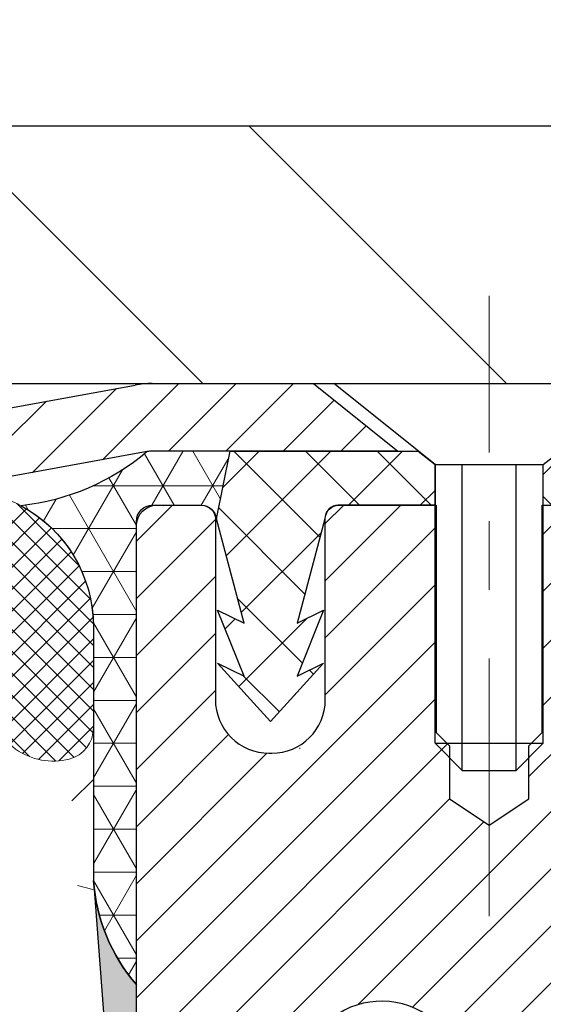
# Model space of a CAD drawing. Extents: x 13 to 3254, y -362 to 1977.
# Drawn here: x 104 to 105, y -341 to -340 of the extents above; entities that cross this region are included whole.
import ezdxf

# ---------------------------------------------------------------- set-up
doc = ezdxf.new("R2010")
doc.units = 0
doc.header["$LTSCALE"] = 5
doc.header["$MEASUREMENT"] = 0
doc.linetypes.add('CENTERX2', pattern=[4, 2.5, -0.5, 0.5, -0.5])
doc.layers.get('DEFPOINTS').update_dxf_attribs({"linetype": 'CONTINUOUS'})
for name, color, linetype, lineweight in [('CAPPING STRIP - H', 251, 'CONTINUOUS', 15), ('CAPPING STRIP - L', 7, 'CONTINUOUS', 25), ('CENTERLINE - L', 1, 'CENTERX2', 18), ('CORNER BEAD - H', 50, 'CONTINUOUS', 15), ('CORNER BEAD - L', 52, 'CONTINUOUS', 25), ('COVER PLATE - H', 251, 'CONTINUOUS', 13), ('COVER PLATE - L', 7, 'CONTINUOUS', 25), ('DIMS', 50, 'CONTINUOUS', 25), ('EPOXY ADHESIVE - H', 50, 'CONTINUOUS', 15), ('EPOXY ADHESIVE - L', 52, 'CONTINUOUS', 25), ('FOAM INSERT - H', 150, 'CONTINUOUS', 9), ('MIG RETAINER - H', 251, 'CONTINUOUS', 20), ('MIG RETAINER - L', 7, 'CONTINUOUS', 30), ('PVC SIDESHEET - H', 170, 'CONTINUOUS', 20), ('PVC SIDESHEET - L', 150, 'CONTINUOUS', 25), ('SCREW - L', 1, 'CONTINUOUS', 25), ('SILICONE BELLOWS - H', 20, 'CONTINUOUS', 13), ('SILICONE BELLOWS - L', 22, 'CONTINUOUS', 13), ('TEXT - 4', 241, 'CONTINUOUS', 25)]:
    doc.layers.add(name, color=color, linetype=linetype, lineweight=lineweight)
doc.styles.add('ROMANS', font='romans', dxfattribs={"width": 0.9})
doc.dimstyles.get("Standard").update_dxf_attribs({"dimtxt": 0.18, "dimasz": 0.18, "dimexe": 0.18, "dimexo": 0.0625, "dimgap": 0.09, "dimtad": 0, "dimtih": 1, "dimtoh": 1, "dimdec": 4, "dimzin": 0, "dimdsep": 46, "dimtxsty": 'Standard', "dimcen": 0.09, "dimadec": 0, "dimazin": 0, "dimtfac": 1, "dimtdec": 4, "dimtofl": 0, "dimtmove": 0, "dimatfit": 3, "dimfxl": 1, "dimtolj": 1, "dimtzin": 0, "dimarcsym": 0})

# ---------------------------------------------------------------- blocks, each defined once
blk = doc.blocks.new('*D15')
at = {"layer": 'DEFPOINTS', "color": 0, "transparency": 16777216}
for p in [(110.5695083494684, -340.5468164566167), (104.20215289816, -345.5468164566165), (111.0496035215493, -345.5468164566165)]:
    blk.add_point(p, dxfattribs=at)
at = {"layer": 'DIMS', "color": 0, "lineweight": -2, "transparency": 16777216}
for p, q in [((110.8195083494684, -340.5468164566167), (111.2996035215493, -340.5468164566167)), ((111.0496035215493, -340.7968164566167), (111.0496035215493, -341.4296460563991)), ((111.0496035215493, -345.2968164566165), (111.0496035215493, -342.5963127230658)), ((104.45215289816, -345.5468164566165), (111.2996035215493, -345.5468164566165))]:
    blk.add_line(p, q, dxfattribs=at)
at = {"layer": 'DIMS', "color": 0, "transparency": 16777216}
for points in [[(111.0079368548826, -340.7968164566167), (111.091270188216, -340.7968164566167), (111.0496035215493, -340.5468164566167)], [(111.0079368548826, -345.2968164566165), (111.091270188216, -345.2968164566165), (111.0496035215493, -345.5468164566165)]]:
    blk.add_solid(points, dxfattribs=at)
at = {"layer": 'DIMS', "color": 0, "transparency": 16777216, "insert": (111.0496035215494, -342.0129793897324), "char_height": 0.25, "attachment_point": 5}
blk.add_mtext('\\A1;5 IN\\P [127.0mm]', dxfattribs=at)
blk = doc.blocks.new('*D18')
at = {"layer": 'DEFPOINTS', "color": 0, "transparency": 16777216}
for p in [(109.7021528981604, -338.1501712390381), (109.7021528981604, -340.421816456617), (82.70215289816025, -340.5468164566172)]:
    blk.add_point(p, dxfattribs=at)
at = {"layer": 'DIMS', "color": 0, "lineweight": -2, "transparency": 16777216}
for p, q in [((82.70215289816025, -340.2968164566172), (82.70215289816025, -337.9001712390381)), ((109.7021528981604, -340.171816456617), (109.7021528981604, -337.9001712390381)), ((82.95215289816025, -338.1501712390381), (100.742140263817, -338.1501712390381)), ((109.4521528981604, -338.1501712390381), (103.3254735971504, -338.1501712390381))]:
    blk.add_line(p, q, dxfattribs=at)
at = {"layer": 'DIMS', "color": 0, "transparency": 16777216}
for points in [[(82.95215289816025, -338.1085045723714), (82.95215289816025, -338.1918379057048), (82.70215289816025, -338.1501712390381)], [(109.4521528981604, -338.1085045723714), (109.4521528981604, -338.1918379057048), (109.7021528981604, -338.1501712390381)]]:
    blk.add_solid(points, dxfattribs=at)
at = {"layer": 'DIMS', "color": 0, "transparency": 16777216, "insert": (102.0338069304837, -338.1501712390381), "char_height": 0.25, "attachment_point": 5}
blk.add_mtext('\\A1;27 IN\\P [685.8mm]', dxfattribs=at)

msp = doc.modelspace()

# ---------------------------------------------------------------- hatches: boundary and pattern name
at = {"layer": 'CAPPING STRIP - H'}
h = msp.add_hatch(dxfattribs=at)
h.set_pattern_fill('ANSI31', color=256, scale=0.47244, angle=90, style=0)
h.set_pattern_definition([(45.00000000000001, (-892.048198060398, 76.4888299536768), (0.04175819096297156, -0.04175819096297156), [])])
edge = h.paths.add_edge_path()
edge.add_line((104.0136413830712, -340.6830235801036), (103.9960346190304, -340.5861863778779))
edge.add_line((103.9960346190305, -340.5861863778779), (104.2003446588515, -340.5490390979098))
edge.add_arc((104.2249941285117, -340.6846111810211), 0.1377947244043846, 90.00000000099271, 100.30484647022479, ccw=False)
edge.add_line((104.2249941285092, -340.5468164566167), (104.4598414694207, -340.5468164566167))
edge.add_line((104.4598414694207, -340.5468164566167), (104.5828724733585, -340.645241259767))
edge.add_line((104.5828724733585, -340.645241259767), (104.2249941285092, -340.645241259767))
edge.add_arc((104.2249941285122, -340.6846111810343), 0.03936992126728001, 90.00000000430171, 100.3048464714298)
edge.add_line((104.2179514228926, -340.6458763001367), (104.0136413830712, -340.6830235801036))
edge = h.paths.add_edge_path()
edge.add_arc((105.2472398946208, -340.6846111810271), 0.03936992126011774, 359.9999999998346, 449.9999999998345)
edge.add_line((105.2472398946208, -340.645241259767), (104.848619441863, -340.645241259767))
edge.add_line((104.848619441863, -340.645241259767), (104.9716504458008, -340.5468164566167))
edge.add_line((104.9716504458008, -340.5468164566167), (105.2866098158804, -340.5468164566167))
edge.add_arc((105.2866098158804, -340.6452412597669), 0.09842480315012381, -6.622258297284134e-11, 89.99999999993378, ccw=False)
edge.add_line((105.3850346190304, -340.645241259767), (105.3850346190304, -341.1964201574074))
edge.add_line((105.3850346190304, -341.1964201574074), (105.2866098158804, -341.1964201574074))
edge.add_line((105.2866098158804, -341.1964201574074), (105.2866098158808, -340.6846111810272))
at = {"layer": 'CORNER BEAD - H'}
h = msp.add_hatch(dxfattribs=at)
h.set_pattern_fill('NET3', color=256, scale=0.4999999999999999, style=0)
h.set_pattern_definition([(0, (155.5889573297318, -371.5081140522425), (0, 0.06249999999999999), []), (59.99999999999999, (155.5889573297318, -371.5081140522425), (-0.05412658773652741, 0.03125), []), (120, (155.5889573297318, -371.5081140522425), (-0.05412658773652741, -0.03124999999999998), [])])
edge = h.paths.add_edge_path()
edge.add_line((104.2179514229212, -340.6458763001367), (104.3385409293105, -340.645241259767))
edge.add_line((104.3385409293105, -340.645241259767), (104.318857369724, -340.7436662597596))
edge.add_arc((104.3180376680753, -340.743995479782), 0.0008833439964850852, 179.1818409100252, 381.8820702284136, ccw=False)
edge.add_arc((104.2971888318012, -340.7439484487741), 0.01996561200112142, 359.9012307821779, 450.0987692181433)
edge.add_line((104.2971544141368, -340.7239828664383), (104.2257749454053, -340.7239818109396))
edge.add_arc((104.2257749454053, -340.7476038581838), 0.0236220472442028, 450, 540)
edge.add_line((104.2021528981611, -340.7476038581838), (104.2021528981604, -341.4218164566167))
edge.add_arc((104.3989217741826, -341.2520285489625), 0.2598959871883703, 183.9810485659175, 220.7902489381459, ccw=False)
edge.add_line((104.1396528981604, -341.2700722205078), (104.1396528981604, -340.90089220297))
edge.add_arc((103.9396528981605, -340.90089220297), 0.1999999999999549, 359.999999999996, 421.7638642431353)
edge.add_arc((103.9973507898118, -340.3852051318802), 0.3414880631712388, 276.2072431784958, 310.2405493778409)
at = {"layer": 'COVER PLATE - H'}
h = msp.add_hatch(dxfattribs=at)
h.set_pattern_fill('ANSI31', color=256, scale=2.5, angle=90, style=0)
h.set_pattern_definition([(135, (155.5889573297318, -371.5081140522427), (-0.2209708691207961, -0.2209708691207961), [])])
h.paths.add_polyline_path([(108.284332443256, -340.171816456617), (96.67090289815917, -340.1718164566183), (96.35840289816045, -340.4843164566171), (96.35840289816045, -340.546816456617), (109.702152898158, -340.546816456617), (109.7021528981603, -340.421816456617)])
at = {"layer": 'EPOXY ADHESIVE - H'}
h = msp.add_hatch(dxfattribs=at)
h.set_pattern_fill('AR-SAND', color=256, scale=0.03937007874015701)
h.set_pattern_definition([(37.50000000000001, (74.58164062500046, -157.478165970464), (-0.002480053468882181, 0.07585920350445416), [0, -0.05984251968503865, 0, -0.06692913385826692, 0, -0.06397637795275514]), (7.499999999999999, (74.58164062500046, -157.478165970464), (0.06967624823888606, 0.1111081128043191), [0, -0.03228346456692874, 0, -0.05393700787401511, 0, -0.02066929133858243]), (327.5, (74.53321542815007, -157.478165970464), (0.1226040103051755, 0.0002227973833450738), [0, -0.0196850393700785, 0, -0.07086614173228262, 0, -0.09251968503936897]), (317.5, (74.53321542815007, -157.478165970464), (0.118351441124892, 0.03455415609977319), [0, -0.009842519685039252, 0, -0.04645669291338526, 0, -0.05314960629921196])])
edge = h.paths.add_edge_path()
edge.add_line((104.4401528981605, -345.5468164566165), (104.4401528981605, -345.4461359158257))
edge.add_arc((528.8964801408129, -345.3449435904952), 424.4563393050083, 179.9863404242417, 180.0136595750342, ccw=False)
edge.add_line((104.4401528981618, -345.2437512598), (104.4388187743925, -343.4559812597999))
edge.add_line((104.4388187743925, -343.4559812597999), (104.2021528981631, -343.4559812598))
edge.add_line((104.2021528981631, -343.4559812598), (104.2021513821842, -341.4218146997211))
edge.add_arc((104.3989217741825, -341.2520285489625), 0.2598959871882628, 183.9810485659191, 220.7897373617442, ccw=False)
edge.add_line((104.1396528981604, -341.2700722205079), (104.1562310132395, -341.4882817232156))
edge.add_line((104.1562310132395, -341.4882817232156), (104.1497442176893, -341.5823919198527))
edge.add_line((104.1497442176893, -341.5823919198527), (104.156504543324, -341.68715354968))
edge.add_line((104.156504543324, -341.68715354968), (104.1500929981417, -341.7604449185441))
edge.add_line((104.1500929981417, -341.7604449185441), (104.156788403587, -341.7955876717142))
edge.add_line((104.156788403587, -341.7955876717142), (104.1500929981417, -341.8423645770256))
edge.add_line((104.1500929981417, -341.8423645770256), (104.1609176268665, -341.9103625272444))
edge.add_line((104.1609176268665, -341.9103625272444), (104.1588299829683, -342.0483669295174))
edge.add_line((104.1588299829683, -342.0483669295174), (104.1500929981417, -342.1482554446856))
edge.add_line((104.1500929981417, -342.1482554446856), (104.1481739412497, -342.3809367595292))
edge.add_line((104.1481739412497, -342.3809367595292), (104.1483860832454, -342.5645667590595))
edge.add_line((104.1483860832454, -342.5645667590595), (104.1432288524435, -342.6730488966091))
edge.add_line((104.1432288524435, -342.6730488966091), (104.154929239692, -342.7323797996709))
edge.add_line((104.154929239692, -342.7323797996709), (104.1521248319137, -342.8387881942963))
edge.add_line((104.1521248319137, -342.8387881942963), (104.1504425557629, -342.9578203502437))
edge.add_line((104.1504425557629, -342.9578203502437), (104.146270953128, -343.0964741566264))
edge.add_line((104.146270953128, -343.0964741566264), (104.1614372346152, -343.2458698304586))
edge.add_line((104.1614372346152, -343.2458698304586), (104.1602589427604, -343.4946059071324))
edge.add_line((104.1602589427604, -343.4946059071324), (104.2228320225084, -343.5157247989779))
edge.add_line((104.2228320225084, -343.5157247989779), (104.3320565194095, -343.5255037568853))
edge.add_line((104.3320565194095, -343.5255037568853), (104.3735053715601, -343.7108603986147))
edge.add_line((104.3735053715601, -343.7108603986147), (104.3802842258416, -343.8402718236954))
edge.add_line((104.3802842258416, -343.8402718236954), (104.3901088659692, -343.9647059193992))
edge.add_line((104.3901088659692, -343.9647059193992), (104.3815703471486, -344.1123678392885))
edge.add_line((104.3815703471486, -344.1123678392885), (104.3677599053382, -344.3765641638809))
edge.add_line((104.3677599053382, -344.3765641638809), (104.3808668442695, -344.7318226817881))
edge.add_line((104.3808668442695, -344.7318226817881), (104.3832984191605, -345.0248813984874))
edge.add_line((104.3832984191605, -345.0248813984874), (104.385593697107, -345.1780668673979))
edge.add_line((104.385593697107, -345.1780668673979), (104.404103420492, -345.298918006008))
edge.add_line((104.404103420492, -345.298918006008), (104.4106269850291, -345.4182356918867))
edge.add_line((104.4106269850291, -345.4182356918867), (104.388212512425, -345.5468164566165))
edge.add_line((104.388212512425, -345.5468164566165), (104.4401528981605, -345.5468164566165))
at = {"layer": 'FOAM INSERT - H'}
h = msp.add_hatch(dxfattribs=at)
h.set_pattern_fill('HEX', color=256, scale=0.826, angle=45, style=0)
h.set_pattern_definition([(45, (74.58164062500046, -157.478165970464), (-0.1264549079711815, 0.1264549079711816), [0.10325, -0.2065]), (165, (74.58164062500046, -157.478165970464), (-0.04628570875067579, -0.1727406167218573), [0.10325, -0.2065]), (105, (74.65464940015798, -157.4051571953065), (-0.1727406167218573, -0.04628570875067571), [0.10325, -0.2065])])
edge = h.paths.add_edge_path()
edge.add_line((96.57715289816136, -345.5468164566167), (104.4401528981605, -345.5468164566165))
edge.add_line((96.63981473186402, -341.048141472985), (96.63965289816134, -341.2700722205078))
edge.add_arc((96.38038402213914, -341.2520285489625), 0.2598959871884415, 319.2097510618599, 356.0189514340836, ccw=False)
edge.add_line((96.57715289816136, -341.4218164566167), (96.57715289816136, -342.1093164566167))
edge.add_arc((96.57715289816139, -342.2968164566167), 0.1875000000000284, 450.0000000000087, 539.9999999999912)
edge.add_line((96.38965289816136, -342.2968164566167), (96.38965289816136, -342.6093164566167))
edge.add_arc((96.57715289816139, -342.6093164566166), 0.1875000000000249, 180.0000000000173, 269.9999999999924)
edge.add_line((96.57715289816136, -342.7968164566167), (96.57715289816136, -343.2968164566167))
edge.add_arc((96.57715289816139, -343.4843164566167), 0.1875000000000284, 450.0000000000087, 539.9999999999912)
edge.add_line((96.38965289816136, -343.4843164566167), (96.38965289816136, -343.7968164566167))
edge.add_arc((96.57715289816139, -343.7968164566166), 0.1875000000000249, 180.0000000000173, 269.9999999999924)
edge.add_line((96.57715289816136, -343.9843164566167), (96.57715289816136, -345.5467990255715))
edge.add_line((104.1396528981604, -341.0481414729851), (104.1396528981605, -341.2700722205086))
edge.add_line((104.1396528981605, -341.2700722205086), (104.1562310132395, -341.4882817232156))
edge.add_line((104.1562310132395, -341.4882817232156), (104.1497442176893, -341.5823919198527))
edge.add_line((104.1497442176893, -341.5823919198527), (104.156504543324, -341.68715354968))
edge.add_line((104.156504543324, -341.68715354968), (104.1500929981417, -341.7604449185441))
edge.add_line((104.1500929981417, -341.7604449185441), (104.156788403587, -341.7955876717142))
edge.add_line((104.156788403587, -341.7955876717142), (104.1500929981417, -341.8423645770256))
edge.add_line((104.1500929981417, -341.8423645770256), (104.1609176268665, -341.9103625272444))
edge.add_line((104.1609176268665, -341.9103625272444), (104.1588299829683, -342.0483669295174))
edge.add_line((104.1588299829683, -342.0483669295174), (104.1500929981417, -342.1482554446856))
edge.add_line((104.1500929981417, -342.1482554446856), (104.1483860832454, -342.5645667590595))
edge.add_line((104.1483860832454, -342.5645667590595), (104.1432288524435, -342.6730488966091))
edge.add_line((104.1432288524435, -342.6730488966091), (104.154929239692, -342.7323797996709))
edge.add_line((104.154929239692, -342.7323797996709), (104.146270953128, -343.0964741566264))
edge.add_line((104.146270953128, -343.0964741566264), (104.1614372346152, -343.2458698304586))
edge.add_line((104.1614372346152, -343.2458698304586), (104.1602589427604, -343.4946059071324))
edge.add_line((104.1602589427604, -343.4946059071324), (104.2228320225084, -343.5157247989779))
edge.add_line((104.2228320225084, -343.5157247989779), (104.3320565194095, -343.5255037568853))
edge.add_line((104.3320565194095, -343.5255037568853), (104.3735053715601, -343.7108603986147))
edge.add_line((104.3735053715601, -343.7108603986147), (104.3901088659692, -343.9647059193992))
edge.add_line((104.3901088659692, -343.9647059193992), (104.3677599053382, -344.3765641638809))
edge.add_line((104.3677599053382, -344.3765641638809), (104.385593697107, -345.1780668673979))
edge.add_line((104.385593697107, -345.1780668673979), (104.404103420492, -345.298918006008))
edge.add_line((104.404103420492, -345.298918006008), (104.4106269850291, -345.4182356918867))
edge.add_line((104.4106269850291, -345.4182356918867), (104.388212512425, -345.5468164566165))
edge.add_arc((104.0927778981713, -341.048141472971), 0.04687499998910205, 284.4775121615378, 359.9999999828036, ccw=False)
edge.add_arc((104.0810591481607, -341.0027549493742), 0.09375000000000859, 184.1951275989234, 284.47751217875157, ccw=False)
edge.add_arc((103.6876592272741, -341.7252925553933), 0.8803747182244772, 435.3979230765771, 469.73750262101817, ccw=False)
edge.add_arc((103.8843951560364, -340.9701239151702), 0.1000000000010621, 364.1951275979647, 435.3979230757101, ccw=False)
edge.add_line((103.984127226213, -340.9628085765921), (103.9875603323713, -341.0096130792926))
edge.add_arc((98.9977383412047, -341.6668511672909), 0.7985500765001263, 430.26249737920216, 469.7375026220295, ccw=False)
edge.add_arc((99.20615311817247, -341.0859695790442), 0.1814114058412654, 376.2368625362578, 430.26249737921614, ccw=False)
edge.add_arc((99.46197357326966, -341.0114683528861), 0.08503659648797687, 196.236862536212, 343.763137463788, ccw=False)
edge.add_arc((99.7177940283668, -341.085969579044), 0.181411405841032, 469.7375026207912, 523.7631374637862, ccw=False)
edge.add_arc((99.92620880533462, -341.666851167291), 0.7985500765001842, 430.2624973789797, 469.7375026207972, ccw=False)
edge.add_arc((100.1346235823047, -341.0859695790444), 0.1814114058407591, 376.2368625363138, 430.2624973789442, ccw=False)
edge.add_arc((100.3904440374015, -341.0114683528864), 0.08503659648775397, 196.2368625362956, 270.0000000000167, ccw=False)
edge.add_arc((100.3904440374015, -341.0114683528865), 0.08503659648761248, 270.00000000000716, 343.76313746467383, ccw=False)
edge.add_arc((100.6462644924994, -341.0859695790402), 0.1814114058409991, 469.7375026198044, 523.7631374646808, ccw=False)
edge.add_arc((100.8546792694571, -341.6668511672909), 0.7985500765001782, 430.2624973779661, 469.73750261979967, ccw=False)
edge.add_arc((101.0630940464376, -341.0859695790484), 0.1814114058410326, 376.2368625372233, 430.2624973779857, ccw=False)
edge.add_arc((101.3189145015334, -341.0114683528861), 0.08503659648797855, 196.236862537209, 343.76313746279106, ccw=False)
edge.add_arc((101.5747349566292, -341.0859695790484), 0.1814114058410455, 469.7375026220248, 523.7631374627964, ccw=False)
edge.add_arc((101.7831497336095, -341.6668511672909), 0.7985500765001252, 430.2624973792024, 469.7375026220293, ccw=False)
edge.add_arc((101.9915645105773, -341.0859695790441), 0.1814114058412648, 376.2368625362578, 430.26249737921665, ccw=False)
edge.add_arc((102.2473849656745, -341.0114683528861), 0.08503659648797687, 196.236862536212, 343.763137463788, ccw=False)
edge.add_arc((102.5032054207717, -341.0859695790439), 0.1814114058410753, 469.737502620803, 523.7631374637995, ccw=False)
edge.add_arc((102.7116201977394, -341.6668511672909), 0.7985500765001972, 430.26249737897683, 469.7375026207937, ccw=False)
edge.add_arc((102.9200349747096, -341.0859695790444), 0.1814114058407608, 376.2368625363135, 430.2624973789426, ccw=False)
edge.add_arc((103.1758554298064, -341.011468352886), 0.08503659648815187, 196.2368625364571, 269.9999999999557, ccw=False)
edge.add_arc((103.1758554298063, -341.0027549493742), 0.0937499999999712, 270.0000000000043, 343.7631374636107, ccw=False)
edge.add_arc((103.4578889148686, -341.084890056385), 0.2000000000001127, 469.73750262099463, 523.7631374635828, ccw=False)
edge.add_arc((98.78932356422436, -341.0859695790484), 0.1814114058410432, 469.7375026220217, 523.7631374627867, ccw=False)
edge.add_arc((98.5335031091285, -341.0114683528861), 0.08503659648797855, 196.236862537209, 343.76313746279106, ccw=False)
edge.add_arc((96.68652789816147, -341.0481414729849), 0.04687500000013011, 180.0000000001737, 255.5224878214171, ccw=False)
edge.add_arc((96.69824664814979, -341.0027549493823), 0.09375000001092405, 255.5224878268136, 355.8048724066342, ccw=False)
edge.add_line((96.79174546395078, -341.0096130792925), (96.79514760754162, -340.9632306979935))
edge.add_arc((96.89487967771817, -340.970546036572), 0.1000000000010884, 464.7245101198518, 535.8048724017588, ccw=False)
edge.add_arc((97.09322884754141, -341.7252925553931), 0.8803747182244369, 430.26249738018873, 464.7245101189617, ccw=False)
edge.add_arc((97.32299915993335, -341.08489005638), 0.2000000000000204, 376.23686253533106, 430.2624973801885, ccw=False)
edge.add_arc((97.60503264499667, -341.0027549493746), 0.09374999999957367, 196.2368625353383, 270, ccw=False)
edge.add_arc((97.60503264499667, -341.0114683528866), 0.08503659648758065, 269.9999999999976, 343.7631374646876, ccw=False)
edge.add_arc((97.86085310009457, -341.0859695790403), 0.1814114058410048, 469.7375026198097, 523.7631374646905, ccw=False)
edge.add_arc((98.06926787705225, -341.666851167291), 0.7985500765002062, 430.26249737796655, 469.7375026197992, ccw=False)
edge.add_arc((98.2776826540327, -341.0859695790485), 0.1814114058410326, 376.2368625372233, 430.2624973779857, ccw=False)
at = {"layer": 'MIG RETAINER - H'}
h = msp.add_hatch(dxfattribs=at)
h.set_pattern_fill('ANSI31', color=256, scale=0.47, style=0)
h.set_pattern_definition([(45, (-844.22112791283, -778.8083394885496), (-0.04154252339470966, 0.04154252339470967), [])])
h.paths.add_polyline_path([(104.2021544141389, -343.4559812598693), (104.2021544141375, -342.7548643527351), (104.2764507484196, -342.6902795346749), (104.4401544141377, -342.6902795346749), (104.4401544141379, -343.4559812598692)])
edge = h.paths.add_edge_path()
edge.add_arc((104.9821544141358, -341.006981259867), 0.07800000000003138, 270.000000000501, 360.0000000000418)
edge.add_line((105.0601544141359, -341.006981259867), (105.0601544141355, -340.7439812598699))
edge.add_arc((105.0801544141357, -340.7439812598697), 0.02000000000020918, 90.00000000195422, 180.0000000006514, ccw=False)
edge.add_line((105.0801544141351, -340.7239812598695), (105.1671544141349, -340.7239812598676))
edge.add_arc((105.1671544141356, -340.7539812598677), 0.03000000000002956, 2.1719870346714742e-10, 90.0000000013028, ccw=False)
edge.add_line((105.1971544141356, -340.7539812598675), (105.1971544141363, -341.2889812598746))
edge.add_arc((105.0401544141363, -341.2889812598748), 0.1569999999999254, -90.00000000033191, 6.230038707144558e-11, ccw=False)
edge.add_line((105.0401544141354, -341.4459812598748), (104.8738940991781, -341.4459812598739))
edge.add_arc((104.8738940991888, -341.5247209449054), 0.07873968503150763, 90.00000000777618, 177.4144840053407)
edge.add_arc((104.6803516401226, -341.51598125987), 0.114999999999426, 275.2124696741832, 357.41448399788595, ccw=False)
edge.add_arc((104.6889823254479, -341.6105884016233), 0.02000000000000517, 160.3257550186187, 275.2124696744299, ccw=False)
edge.add_arc((104.5589353590165, -341.564090787435), 0.1181095275611714, 340.3257550185371, 642.6342225154141)
edge.add_arc((104.5891435191768, -341.6988561712063), 0.02000000000040289, -10.621520467928804, 102.63422251394002, ccw=False)
edge.add_arc((104.5311544141368, -341.6879812598683), 0.07899999999997757, 270.0000000008245, 349.3784795304081, ccw=False)
edge.add_line((104.5311544141379, -341.7669812598683), (104.4571544141367, -341.7669812598694))
edge.add_arc((104.4571544141369, -341.7839812598694), 0.01699999999999591, 90.00000000076633, 180)
edge.add_line((104.4401544141369, -341.7839812598694), (104.4401544141375, -342.3776829850641))
edge.add_line((104.4401544141375, -342.3776829850641), (104.2764507484196, -342.3776829850641))
edge.add_line((104.2764507484196, -342.3776829850641), (104.2021544141375, -342.3130981670038))
edge.add_line((104.2021544141375, -342.3130981670038), (104.2021544141356, -340.7539812598703))
edge.add_arc((104.2321544141354, -340.7539812598702), 0.02999999999985903, 90.00000000043423, 180.0000000002171, ccw=False)
edge.add_line((104.2321544141352, -340.7239812598703), (104.2971544141354, -340.7239812598697))
edge.add_arc((104.2971544141356, -340.7439812598697), 0.01999999999998181, 0, 90.00000000065143, ccw=False)
edge.add_line((104.3171544141356, -340.7439812598697), (104.3171544141359, -341.0069812598711))
edge.add_arc((104.3951544141359, -341.006981259871), 0.07799999999997453, 180.0000000000835, 270.0000000004176)
edge.add_line((104.3951544141365, -341.084981259871), (104.3991544141365, -341.084981259871))
edge.add_arc((104.399154414136, -341.0069812598711), 0.07799999999986085, 270.000000000334, 360.0000000001671)
edge.add_line((104.4771544141359, -341.0069812598709), (104.4771544141356, -340.7439812598702))
edge.add_arc((104.4971544141355, -340.7439812598702), 0.01999999999998181, 90.00000000032571, 180, ccw=False)
edge.add_line((104.4971544141354, -340.7239812598702), (104.6386010621918, -340.7239812598693))
edge.add_line((104.6386010621918, -340.7239812598693), (104.6386010621918, -341.0548764660865))
edge.add_line((104.6386010621918, -341.0548764660865), (104.6578866245895, -341.0742070729884))
edge.add_line((104.6578866245895, -341.0742070729884), (104.6578866245895, -341.1513493225737))
edge.add_line((104.6578866245895, -341.1513493225737), (104.7157433117781, -341.1899204473666))
edge.add_line((104.7157433117781, -341.1899204473666), (104.7735999989667, -341.1513493225737))
edge.add_line((104.7735999989667, -341.1513493225737), (104.7735999989667, -341.0742070729884))
edge.add_line((104.7735999989667, -341.0742070729884), (104.7928855613636, -341.0549215105924))
edge.add_line((104.7928855613636, -341.0549215105924), (104.7928855613636, -340.7239812598693))
edge.add_line((104.7928855613636, -340.7239812598693), (104.8801544141356, -340.7239812598691))
edge.add_arc((104.8801544141356, -340.7439812598691), 0.01999999999998181, 0, 90, ccw=False)
edge.add_line((104.9001544141356, -340.7439812598691), (104.9001544141359, -341.0069812598672))
edge.add_arc((104.978154414136, -341.006981259867), 0.07800000000008822, 180.000000000167, 270.000000000334)
edge.add_line((104.9781544141364, -341.084981259867), (104.9821544141365, -341.084981259867))
at = {"layer": 'PVC SIDESHEET - H'}
h = msp.add_hatch(dxfattribs=at)
h.set_pattern_fill('ANSI37', color=256, scale=0.59055, style=0)
h.set_pattern_definition([(135, (3050.87250394617, -827.7209450482031), (0.05219773870371444, 0.05219773870371446), []), (45.00000000000001, (3050.87250394617, -827.7209450482031), (0.05219773870371445, -0.05219773870371446), [])])
edge = h.paths.add_edge_path()
edge.add_line((104.3188573696964, -340.7436662597599), (104.3385409292824, -340.6452412597674))
edge.add_line((104.3385409292824, -340.6452412597673), (104.6123938508641, -340.645241259767))
edge.add_line((104.612393850864, -340.645241259767), (104.6370000516517, -340.6649262203972))
edge.add_line((104.6370000516517, -340.6649262203972), (104.6370000516517, -340.7239812597588))
edge.add_line((104.6370000516517, -340.7239812597588), (104.4960223696959, -340.7239812597591))
edge.add_arc((104.4960223696964, -340.7436662597592), 0.01968500000009499, 450.0000000011581, 539.9999999998345)
edge.add_line((104.4763373696963, -340.7436662597592), (104.4361686487749, -340.8958624255729))
edge.add_line((104.4361686487749, -340.8958624255729), (104.4747399278519, -340.8765767860346))
edge.add_line((104.4747399278519, -340.8765767860346), (104.4361686487745, -340.9730049837293))
edge.add_line((104.4361686487746, -340.9730049837293), (104.4747399278521, -340.9537193441899))
edge.add_line((104.4747399278521, -340.9537193441899), (104.3975973696972, -341.0389412597593))
edge.add_line((104.3975973696972, -341.0389412597593), (104.3204548115418, -340.9537193441902))
edge.add_line((104.3204548115418, -340.9537193441902), (104.3590260906184, -340.973004983729))
edge.add_line((104.3590260906186, -340.9730049837291), (104.3204548115417, -340.8765767860348))
edge.add_line((104.3204548115415, -340.8765767860348), (104.3590260906191, -340.8958624255734))
edge.add_line((104.3590260906192, -340.8958624255735), (104.3188573696964, -340.7436662597599))
h = msp.add_hatch(dxfattribs=at)
h.set_pattern_fill('ANSI37', color=256, scale=0.59055, style=0)
h.set_pattern_definition([(45, (-79.58402452084636, -373.371232478533), (-0.05219773870371446, 0.05219773870371446), []), (135, (-79.58402452084636, -373.371232478533), (-0.05219773870371446, -0.05219773870371446), [])])
h.paths.add_polyline_path([(104.7747979261283, -341.7552007985045), (104.7747979261281, -341.6813290021872, -0.2544175294253038), (104.8251514555477, -341.5887759611068), (105.0460213178035, -341.4458716018955, 0.4033078353723514), (105.1971544141178, -341.2889812598053), (105.1971544141178, -341.2641312938102, 0.02353096692885778), (105.1980254261268, -341.245633759757), (105.1980254261252, -340.7476032597572, 0.4142135623729873), (105.1744034261253, -340.7239812597574), (104.7944829263616, -340.7239812597584), (104.7944829263615, -340.6649261442122), (104.8190890319191, -340.6452412597661), (105.1574958590017, -340.6452412597652, -0.4142135623730915), (105.2677318590019, -340.7554772597649), (105.2677318590033, -341.2456337597569, -0.213440768600962), (105.1788652699481, -341.4443261131855), (104.8636473294923, -341.6482743446585, 0.2544175294251872), (104.8456639261281, -341.6813290021873), (104.8456639261282, -341.7552007985045), (104.8456639261281, -341.9376588994628, 0.3306422189433676), (104.8876346287547, -341.9941887129096), (104.9113949006533, -342.0012603245506), (104.9344525006249, -342.0085204888982), (104.9571282808141, -342.0163402986562), (104.9792659484794, -342.0249488370706), (105.0007092108801, -342.0345751873874), (105.0213017752749, -342.0454484328528), (105.0408873489229, -342.0577976567128), (105.0593096704808, -342.071851854255), (105.0764547522808, -342.0877215944407), (105.0923344116938, -342.1051650134609), (105.1069837630686, -342.1238749828839), (105.1204379207542, -342.1435443742773), (105.1327323183156, -342.1638681344613), (105.1439179987562, -342.1846426884208), (105.154068356235, -342.205809767744), (105.1632578150886, -342.2273242995653), (105.171555722811, -342.2491558739555), (105.1790291662948, -342.2712806100525), (105.1857452220841, -342.2936746568837), (105.1917709667229, -342.3163141634761), (105.1971734767553, -342.3391752788569), (105.2020198287252, -342.3622341520535), (105.2063770991768, -342.3854669320928), (105.210312364654, -342.408849768002), (105.213892701701, -342.4323588088085), (105.2171851868617, -342.4559702035393), (105.2202568966802, -342.4796601012217), (105.2231749077004, -342.5034046508828), (105.2260062964666, -342.5271800015498, -0.05933499155532457), (105.2259936487569, -342.5411469349474), (105.2231749077004, -342.564816081996), (105.2202568966802, -342.5885606316571), (105.2171851868617, -342.6122505293395), (105.213892701701, -342.6358619240702), (105.210312364654, -342.6593709648768), (105.2063770991768, -342.682753800786), (105.2020198287252, -342.7059865808253), (105.1971734767553, -342.7290454540218), (105.1917709667229, -342.7519065694026), (105.1857452220841, -342.7745460759951), (105.1790291662948, -342.7969401228262), (105.171555722811, -342.8190648589233), (105.1632578150886, -342.8408964333135), (105.154068356235, -342.8624109651348), (105.1439179987562, -342.883578044458), (105.1327323183156, -342.9043525984175), (105.1204379207541, -342.9246763586015), (105.1069837630686, -342.9443457499949), (105.0923344116938, -342.9630557194178), (105.0764547522808, -342.9804991384381), (105.0593096704808, -342.9963688786237), (105.0408873489229, -343.010423076166), (105.0213017752749, -343.022772300026), (105.0007092108801, -343.0336455454913), (104.9792659484794, -343.0432718958082), (104.9571282808139, -343.0518804342225), (104.9344525006249, -343.0597002439805), (104.9113949006533, -343.0669604083282), (104.8881117736401, -343.0738900105115, 0.3329817396557117), (104.8456639261278, -343.1305618334153), (104.7747979261379, -343.1305618334153), (104.7747979261281, -343.1156069575762, -0.3608117966093517), (104.8646805401441, -343.007266220201), (104.8849983568255, -343.0029202271389), (104.9051417394198, -342.9981577643173), (104.9249362538398, -342.9925623619765), (104.9442074659982, -342.985717550357), (104.9627824380879, -342.9772146236058), (104.9805387363357, -342.9669069315443), (104.9974154151201, -342.9549668741263), (105.0133552486259, -342.9415861526647), (105.0283010110385, -342.9269564684724), (105.0421954765429, -342.9112695228622), (105.0549814193241, -342.8947170171469), (105.0666127503179, -342.8774801813872), (105.0771286919206, -342.8596600321367), (105.0866079112862, -342.8413204982896), (105.0951292890321, -342.8225253080334), (105.1027717057752, -342.8033381895555), (105.1096140421328, -342.783822871043), (105.115735178722, -342.7640430806833), (105.1212139961598, -342.7440625466641), (105.1261293750635, -342.7239449971724), (105.1305596002371, -342.7037529290577), (105.1345692634924, -342.6835205405315), (105.1382092695978, -342.6632537434585), (105.141529928697, -342.6429572208239), (105.1445815509348, -342.6226356556128), (105.1474144464551, -342.6022937308104), (105.1500789254023, -342.581936129402), (105.1526252979205, -342.5615675343726), (105.1550919249963, -342.5412908556493, 0.06060086340155051), (105.1551038741541, -342.5270281041712), (105.1526252979205, -342.5066531985061), (105.1500789254023, -342.4862846034767), (105.1474144464551, -342.4659270020683), (105.1445815509348, -342.4455850772659), (105.141529928697, -342.4252635120549), (105.1382092695978, -342.4049669894202), (105.1345692634924, -342.3847001923472), (105.1305596002371, -342.364467803821), (105.1261293750635, -342.3442757357063), (105.1212139961598, -342.3241581862146), (105.115735178722, -342.3041776521953), (105.1096140421328, -342.2843978618358), (105.1027717057752, -342.2648825433233), (105.0951292890321, -342.2456954248453), (105.0866079112862, -342.226900234589), (105.0771286919206, -342.2085607007421), (105.0666127503179, -342.1907405514916), (105.0549814193241, -342.1735037157318), (105.0421954765429, -342.1569512100165), (105.0283010110385, -342.1412642644063), (105.0133552486259, -342.1266345802139), (104.9974154151201, -342.1132538587524), (104.9805387363357, -342.1013138013344), (104.9627824380879, -342.0910061092729), (104.9442074659982, -342.0825031825217), (104.9249362538398, -342.0756583709022), (104.9051417394198, -342.0700629685614), (104.8849983568255, -342.0653005057397), (104.8646805401441, -342.0609545126777, -0.3608117966100778), (104.7747979261281, -341.9526137753025)])
at = {"layer": 'SILICONE BELLOWS - H'}
h = msp.add_hatch(dxfattribs=at)
h.set_pattern_fill('ANSI37', color=256, scale=0.18, style=0)
h.set_pattern_definition([(45, (90.51576755023703, -348.0510676246864), (-0.01590990257669732, 0.01590990257669732), []), (135, (90.51576755023703, -348.0510676246864), (-0.01590990257669732, -0.01590990257669732), [])])
h.paths.add_polyline_path([(98.64950302142094, -340.7603888172076, -0.1905853392839209), (99.34597366098251, -340.7603888172143, -0.3125155002402232), (99.46063236776561, -340.9322494686829), (99.46197357326963, -341.0027549493742), (99.46331477877374, -340.9259173375041, -0.3029623688047641), (99.57797348556167, -340.7603888172055, -0.1905853392789473), (100.2744441251087, -340.7603888172038, -0.3125155002459361), (100.3891028318975, -340.9322494686768), (100.3904440374016, -341.0027549493742), (100.3917852429057, -340.9259173375006, -0.3029623688114259), (100.5064439496976, -340.7603888172002, -0.1905853392805473), (101.2029145892477, -340.7603888172171, -0.3125155002381397), (101.3175732960294, -340.9322494686853), (101.3189145015334, -341.0027549493742), (101.3202557070375, -340.9259173375063, -0.3029623688052875), (101.4349144138259, -340.7603888172076, -0.1905853392839212), (102.1313850533874, -340.7603888172143, -0.3125155002402223), (102.2460437601705, -340.9322494686829), (102.2473849656745, -341.0027549493742), (102.2487261711786, -340.9259173375041, -0.3029623688047641), (102.3633848779666, -340.7603888172055, -0.1905853392789477), (103.0598555175136, -340.7603888172038, -0.3125155002457111), (103.1745142243024, -340.9322494686766), (103.1758554298065, -341.0027549493741), (103.1773340639615, -340.9180440553595, -0.3029623688015881), (103.3037414486043, -340.7355544048022, -0.1716376834192292), (103.9993817893767, -340.7100193144968, -0.3279315403771228), (104.1396528981607, -340.9008922029703), (104.1396528981604, -341.0481414729711, -0.3419987130702728), (104.1044966481766, -341.0935279965468, -0.4678085754945318), (103.9875603323712, -341.0096130792923), (103.9841272262129, -340.9628085765908, 0.321078330508199), (103.909605599708, -340.8733539119146, 0.1509661278048371), (103.3903466308151, -340.8966401165048, 0.2401970623268372), (103.2658661165283, -341.0289682813989, -0.333446503218685), (103.1758554298064, -341.0965049493741, -0.333446503218772), (103.0942106037116, -341.035245339958, 0.2401970623271147), (102.9812996782287, -340.915216147829, 0.1739659871522365), (102.4419407172531, -340.915216147828, 0.2401970623288512), (102.3290297917693, -341.0352453399578, -0.7503183281350098), (102.1657401395797, -341.0352453399578, 0.2401970623288373), (102.0528292140959, -340.915216147828, 0.1739659871568257), (101.513470253107, -340.9152161478338, 0.2401970623184765), (101.4005593276278, -341.0352453399591, -0.750318328121238), (101.237269675439, -341.0352453399591, 0.2401970623184556), (101.1243587499598, -340.9152161478338, 0.1739659871523557), (100.5849997889838, -340.9152161478233, 0.2401970623375355), (100.4720888634963, -341.0352453399568, -0.3334465032239599), (100.3904440374015, -341.0965049493741, -0.3334465032188603), (100.3087992113068, -341.035245339958, 0.2401970623270775), (100.1958882858239, -340.9152161478291, 0.1739659871522363), (99.65652932484824, -340.9152161478281, 0.24019706232885), (99.54361839936448, -341.0352453399578, -0.7503183281350225), (99.38032874717484, -341.0352453399578, 0.2401970623288411), (99.26741782169108, -340.9152161478281, 0.1739659871568242), (98.7280588607021, -340.9152161478339, 0.2401970623184778), (98.61514793522292, -341.0352453399593, -0.7503183281212338), (98.45185828303411, -341.0352453399593, 0.2401970623184536), (98.33894735755496, -340.9152161478339, 0.1739659871523563), (97.79958839657897, -340.9152161478233, 0.2401970623375377), (97.68667747109149, -341.0352453399569, -0.3334465032239579), (97.60503264499667, -341.0965049493742, -0.3334465032238971), (97.51502195827462, -341.0289682813975, 0.2401970623374332), (97.39054144398278, -340.8966401164985, 0.1515125627001504), (96.86946250758263, -340.8738301254585, 0.3204891429398468), (96.79514760754171, -340.963230697992), (96.7917454639501, -341.0096130793019, -0.467808575342859), (96.6748091481758, -341.0935279965771, -0.3419987132083832), (96.63965289816136, -341.0481414729848), (96.63965289816159, -340.9013890451525, -0.3273874181253339), (96.77954896679489, -340.7106339208916, -0.1721435701533965), (97.47714662619697, -340.735554404799, -0.3158467440125827), (97.60638123277687, -340.925519421181, -0.3023636712756108), (97.72103255729269, -340.7603888172002, -0.1905853392805472), (98.41750319684277, -340.7603888172171, -0.3125155002381395), (98.53216190362448, -340.9322494686853), (98.5335031091285, -341.0027549493742), (98.53484431463261, -340.9259173375063, -0.3029623688052861)])

# ---------------------------------------------------------------- linework, layer by layer
at = {"layer": 'CAPPING STRIP - L'}
for p, q in [((103.9960346190302, -340.5861863778773), (104.2003446588514, -340.5490390979098)), ((104.2249941285092, -340.5468164566167), (104.4598414694207, -340.5468164566167)), ((104.4598414694207, -340.5468164566167), (104.5828724733585, -340.645241259767)), ((104.2179514228926, -340.6458763001367), (104.0136413830712, -340.6830235801036)), ((104.5828724733585, -340.645241259767), (104.2249941285092, -340.645241259767))]:
    msp.add_line(p, q, dxfattribs=at)
for centre, radius, start, end in [((104.2249941285122, -340.6846111810275), 0.13779472441075, 90.00000000123109, 100.304846469981), ((104.2249941285117, -340.6846111810281), 0.03936992126108407, 90.00000000347174, 100.304846472232)]:
    msp.add_arc(centre, radius, start, end, dxfattribs=at)
at = {"layer": 'CENTERLINE - L', "ltscale": 0.03}
for p, q in [((104.7157398946437, -341.3222160914212), (104.7157398946437, -340.4191840536257)), ((104.7157398946437, -341.3222160914212), (104.7157398946437, -340.4191840536257)), ((104.7157429261271, -341.3222141297215), (104.7157429261271, -340.4191838979904)), ((104.7157429261271, -341.3222141297215), (104.7157429261271, -340.4191838979904))]:
    msp.add_line(p, q, dxfattribs=at)
at = {"layer": 'CORNER BEAD - L'}
msp.add_lwpolyline([(104.2257749454054, -340.7239818109396), (104.2971544141367, -340.7239828664383, -0.3524195209252055), (104.318857369724, -340.7436662597596), (104.3385409293105, -340.645241259767), (104.2179514229236, -340.6458763001363, -0.1495995762204403), (104.0342741978212, -340.7246911540217, -0.2762152819576215), (104.1396528981604, -340.9008922029702), (104.1396528981604, -341.2700722205078, 0.1620058556709634), (104.2021528981604, -341.4218164566167), (104.2021528981604, -340.7476038581838, -0.4142135623541971)], format="xyb", close=True, dxfattribs=at)
at = {"layer": 'COVER PLATE - L'}
for p, q in [((84.11997335306384, -340.1718164566172), (108.2843324432559, -340.171816456617)), ((82.70215289816045, -340.546816456617), (109.7021528981602, -340.5468164566167))]:
    msp.add_line(p, q, dxfattribs=at)
at = {"layer": 'EPOXY ADHESIVE - L'}
msp.add_lwpolyline([(104.2021528981631, -343.4559812598), (104.2021513821842, -341.4218146997211, -0.162003564913253), (104.1396528981604, -341.2700722205079), (104.1562310132395, -341.4882817232156), (104.1497442176893, -341.5823919198527), (104.156504543324, -341.68715354968), (104.1500929981417, -341.7604449185441), (104.156788403587, -341.7955876717142), (104.1500929981417, -341.8423645770256), (104.1609176268665, -341.9103625272444), (104.1588299829683, -342.0483669295174), (104.1500929981417, -342.1482554446856), (104.1481739412497, -342.3809367595292), (104.1483860832454, -342.5645667590595), (104.1432288524435, -342.6730488966091), (104.154929239692, -342.7323797996709), (104.1521248319137, -342.8387881942963), (104.1504425557629, -342.9578203502437)], format="xyb", dxfattribs=at)
at = {"layer": 'MIG RETAINER - L'}
msp.add_line((104.4405481125479, -341.0783098425168), (104.4397607156986, -341.0783098425158), dxfattribs=at)
for points in [[(104.2021544141375, -342.3130981670038), (104.2021544141356, -340.7539812598703, -0.4142135623706347), (104.2321544141352, -340.7239812598703), (104.2971544141354, -340.7239812598697, -0.4142135623754759), (104.3171544141356, -340.7439812598697), (104.3171544141359, -341.0069812598711, 0.4142135623747433), (104.3951544141365, -341.084981259871), (104.3991544141365, -341.084981259871, 0.4142135623714135), (104.4771544141359, -341.0069812598709), (104.4771544141356, -340.7439812598702, -0.4142135623714468), (104.4971544141354, -340.7239812598702), (104.6386010621918, -340.7239812598693), (104.6386010621918, -341.0548764660865), (104.6578866245895, -341.0742070729884), (104.6578866245895, -341.1513493225737), (104.7157433117781, -341.1899204473666), (104.7735999989667, -341.1513493225737), (104.7735999989667, -341.0742070729884), (104.7928855613636, -341.0549215105924), (104.7928855613636, -340.7239812598693), (104.8801544141356, -340.7239812598691, -0.4142135623735612)], [(104.670149885901, -341.6038549611417, 3.888295204768812), (104.5847689969131, -341.6793404453684, -0.5387583055402678)]]:
    msp.add_lwpolyline(points, format="xyb", dxfattribs=at)
at = {"layer": 'PVC SIDESHEET - L'}
msp.add_lwpolyline([(104.6370000516517, -340.6649262203972), (104.6370000516517, -340.7239812597588), (104.4960223696955, -340.7239812597591, 0.414213562373518), (104.4763373696956, -340.7436662597592), (104.436168648774, -340.8958624255733), (104.4747399278514, -340.8765767860343), (104.4361686487742, -340.9730049837288), (104.4747399278517, -340.9537193441898), (104.3975973696963, -341.0389412597594), (104.3204548115409, -340.9537193441903), (104.3590260906186, -340.973004983729), (104.3204548115406, -340.8765767860348), (104.3590260906183, -340.8958624255735), (104.3188573696955, -340.7436662597596), (104.3385409292819, -340.6452412597673), (104.6123938508637, -340.6452412597667)], format="xyb", close=True, dxfattribs=at)
at = {"layer": 'SCREW - L'}
for p, q in [((104.4893628469264, -340.5468164566167), (104.9421169414158, -340.5468164566167)), ((104.6370000516517, -340.6649262203972), (104.4893628469264, -340.5468164566167)), ((104.7944797366915, -340.6649262203972), (104.9421169414158, -340.5468164566167)), ((104.6370000516518, -341.0705316853379), (104.6370000516517, -340.6649262203972)), ((104.6370000516517, -340.6649262203972), (104.7944797366915, -340.6649262203972)), ((104.6763699729112, -341.1099016065983), (104.6763699729112, -340.6649262203972)), ((104.7551098154312, -341.1099016065983), (104.7551098154312, -340.6649262203972)), ((104.7944797366915, -341.0705316853379), (104.7944797366915, -340.6649262203972)), ((104.6370000516516, -341.0705316853379), (104.7944797366914, -341.0705316853379)), ((104.6763699729111, -341.1099016065983), (104.6370000516516, -341.0705316853379)), ((104.7551098154311, -341.1099016065983), (104.7944797366914, -341.0705316853379)), ((104.6763699729111, -341.1099016065983), (104.7551098154311, -341.1099016065983))]:
    msp.add_line(p, q, dxfattribs=at)
at = {"layer": 'SILICONE BELLOWS - L'}
msp.add_lwpolyline([(103.1758554298064, -341.0965049493741, 0.3334465032187727), (103.2658661165283, -341.0289682813989, -0.2401970623269664), (103.3903466308152, -340.8966401165048, -0.1509661278053037), (103.9096055997096, -340.873353911915, -0.3210783305070693), (103.984127226213, -340.9628085765921), (103.9875603323713, -341.0096130792926, 0.4678085754018813), (104.1044966481493, -341.0935279965538, 0.3419987131547466), (104.1396528981604, -341.0481414729851), (104.1396528981607, -340.9008922029702, 0.3279315403736459), (103.9993817893789, -340.7100193144975, 0.1716376834176092), (103.3037414486126, -340.7355544047989, 0.3029623688062289), (103.1773340639616, -340.918044055354)], format="xyb", dxfattribs=at)

# ---------------------------------------------------------------- dimensions: what is measured, and where the dimension line sits
at = {"layer": 'DIMS'}
dim = msp.add_linear_dim(base=(109.7021528981604, -338.1501712390381), p1=(82.70215289816025, -340.5468164566172), p2=(109.7021528981604, -340.421816456617), text='<>\\P[]', dimstyle='Standard', override={"dimtxt": 0.25, "dimasz": 0.25, "dimexe": 0.25, "dimexo": 0.25, "dimgap": 0.25, "dimlunit": 5, "dimpost": ' IN', "dimfrac": 2}, dxfattribs=at)
dim.commit()
dim.dimension.update_dxf_attribs({"geometry": '*D18', "text_midpoint": (102.0338069304837, -338.1501712390381), "dimtype": 160})
dim = msp.add_linear_dim(base=(111.0496035215493, -345.5468164566165), p1=(110.5695083494684, -340.5468164566167), p2=(104.20215289816, -345.5468164566165), angle=90, text='<>\\P[]', dimstyle='Standard', override={"dimtxt": 0.25, "dimasz": 0.25, "dimexe": 0.25, "dimexo": 0.25, "dimgap": 0.25, "dimlunit": 5, "dimpost": ' IN', "dimfrac": 2}, dxfattribs=at)
dim.commit()
dim.dimension.update_dxf_attribs({"geometry": '*D15', "text_midpoint": (111.0496035215494, -342.0129793897324), "dimtype": 160})

# ---------------------------------------------------------------- leaders
at = {"layer": 'TEXT - 4'}
msp.add_leader([(105.5183151578592, -340.7692626869781), (104.2286317831283, -336.225319647794), (104.8096886105908, -336.225319647794)], dimstyle='Standard', override={"dimtxt": 0.7, "dimasz": 0.25, "dimexe": 0.5, "dimexo": 0.5, "dimtih": 0, "dimtoh": 0, "dimtxsty": 'ROMANS', "dimdle": 0.05, "dimclrd": 256, "dimclre": 256, "dimclrt": 256, "dimtfac": 0.3, "dimlwd": 65535, "dimlwe": 65535}, dxfattribs=at)

doc.saveas('drawing.dxf')
